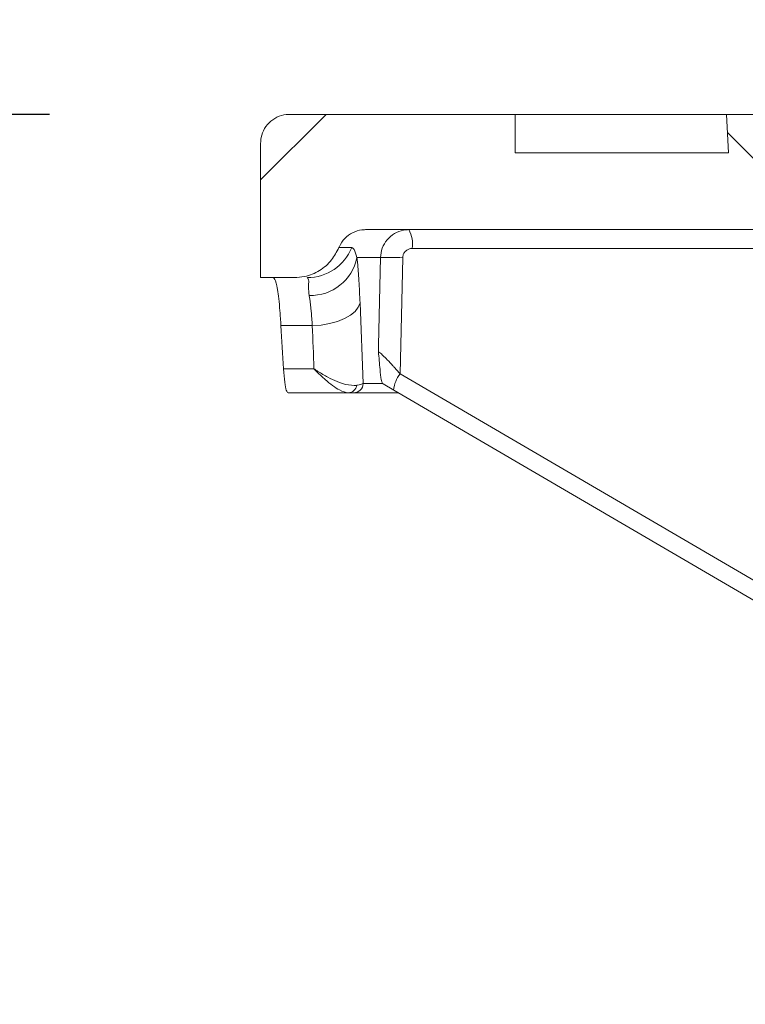
# Model space of a CAD drawing. Units: millimetres. Extents: x 560 to 7222, y 940 to 4363.
# Drawn here: x 1351 to 1427, y 3872 to 3975 of the extents above; entities that cross this region are included whole.
import ezdxf

# ---------------------------------------------------------------- set-up
doc = ezdxf.new("R2010")
doc.units = ezdxf.units.MM
doc.header["$LTSCALE"] = 25
doc.linetypes.add('SLD-Durchgehend', pattern=[0])
doc.layers.add('MAßLINIE_MAßZEICHNUNGEN', color=7, linetype='SLD-Durchgehend')
doc.styles.add('SLDTEXTSTYLE0', font='Opinion Pro')
doc.dimstyles.new('SLDDIMSTYLE0', dxfattribs={"dimtxt": 128.415934, "dimasz": 87.5, "dimexe": 0, "dimexo": 0.0625, "dimgap": 32.103984, "dimtad": 0, "dimdec": 0, "dimrnd": 1e-09, "dimzin": 12, "dimdsep": 46, "dimtxsty": 'SLDTEXTSTYLE0', "dimsah": 1, "dimcen": 0.09, "dimadec": 0, "dimazin": 3, "dimtfac": 1, "dimtdec": 0, "dimtofl": 0, "dimtmove": 0, "dimatfit": 3, "dimfxl": 1, "dimfrac": 2, "dimtolj": 1, "dimtzin": 12, "dimarcsym": 0})
doc.dimstyles.new('SLDDIMSTYLE1', dxfattribs={"dimtxt": 128.415934, "dimasz": 87.5, "dimexe": 0, "dimexo": 0.0625, "dimgap": 32.103984, "dimtad": 0, "dimdec": 0, "dimrnd": 1e-09, "dimzin": 12, "dimdsep": 46, "dimtxsty": 'SLDTEXTSTYLE0', "dimsah": 1, "dimcen": 0.09, "dimadec": 0, "dimazin": 3, "dimtfac": 1, "dimtdec": 0, "dimtmove": 0, "dimatfit": 0, "dimfxl": 1, "dimfrac": 2, "dimtolj": 1, "dimtzin": 12, "dimarcsym": 0})

# ---------------------------------------------------------------- blocks, each defined once
blk = doc.blocks.new('_D_3')
at = {"layer": 'MAßLINIE_MAßZEICHNUNGEN', "color": 7}
for p, q in [((1506.95, 3354.09), (1506.95, 4317.84)), ((2120.94, 3354.09), (2120.94, 4317.84)), ((1506.95, 4292.84), (1356.95, 4292.84)), ((2120.94, 4292.84), (2270.94, 4292.84))]:
    blk.add_line(p, q, dxfattribs=at)
for points in [[(1506.95, 4292.84), (1419.45, 4330.34), (1419.45, 4255.34)], [(2120.94, 4292.84), (2208.44, 4255.34), (2208.44, 4330.34)]]:
    blk.add_solid(points, dxfattribs=at)
at = {"layer": 'MAßLINIE_MAßZEICHNUNGEN', "color": 7, "char_height": 132.292, "attachment_point": 1, "style": 'SLDTEXTSTYLE0'}
for s, insert in [('%%c', (1541.19, 4356.44)), ('614', (1728.54, 4356.44))]:
    blk.add_mtext(s, dxfattribs=dict(at, insert=insert))
blk = doc.blocks.new('_D_7')
at = {"layer": 'MAßLINIE_MAßZEICHNUNGEN', "color": 7}
for p, q in [((1354.45, 3965.09), (608.95, 3965.09)), ((633.95, 3965.09), (633.95, 3586.98)), ((633.95, 2753.14), (633.95, 3195)), ((1017.19, 2753.14), (608.95, 2753.14))]:
    blk.add_line(p, q, dxfattribs=at)
for points in [[(633.95, 3965.09), (596.45, 3877.59), (671.45, 3877.59)], [(633.95, 2753.14), (671.45, 2840.64), (596.45, 2840.64)]]:
    blk.add_solid(points, dxfattribs=at)
at = {"layer": 'MAßLINIE_MAßZEICHNUNGEN', "color": 7, "insert": (562.02, 3195), "char_height": 132.292, "attachment_point": 1, "rotation": 90, "style": 'SLDTEXTSTYLE0'}
blk.add_mtext('1212', dxfattribs=at)

msp = doc.modelspace()

# ---------------------------------------------------------------- hatches: boundary and pattern name
at = {"linetype": 'SLD-Durchgehend', "lineweight": 18}
h = msp.add_hatch(dxfattribs=at)
h.set_pattern_fill('ANSI31', scale=25, angle=2.8e-322, style=0)
edge = h.paths.add_edge_path(flags=0)
edge.add_spline(control_points=[(1384.59, 3951.21), (1384.61, 3951.25), (1384.62, 3951.29), (1384.64, 3951.33), (1384.78, 3951.64), (1384.97, 3951.92), (1385.21, 3952.16), (1385.44, 3952.41), (1385.72, 3952.61), (1386.02, 3952.76), (1386.32, 3952.92), (1386.65, 3953.02), (1386.98, 3953.06), (1387.11, 3953.08), (1387.24, 3953.09), (1387.37, 3953.09)], knot_values=[0.010953, 0.010953, 0.010953, 0.010953, 0.01108, 0.01108, 0.01108, 0.012088, 0.012088, 0.012088, 0.013095, 0.013095, 0.013095, 0.014102, 0.014102, 0.014102, 0.014494, 0.014494, 0.014494, 0.014494], weights=[1, 1, 1, 1, 1, 1, 1, 1, 1, 1, 1, 1, 1, 1, 1, 1], degree=3, periodic=0)
edge.add_line((1387.37, 3953.09), (1476.85, 3953.09))
edge.add_spline(control_points=[(1476.85, 3953.09), (1477, 3953.09), (1477.15, 3953.08), (1477.29, 3953.05), (1477.63, 3953), (1477.95, 3952.9), (1478.25, 3952.74), (1478.55, 3952.58), (1478.82, 3952.37), (1479.05, 3952.12), (1479.28, 3951.88), (1479.46, 3951.59), (1479.6, 3951.28), (1479.68, 3951.09), (1479.75, 3950.88), (1479.79, 3950.68), (1479.81, 3950.54), (1479.83, 3950.41), (1479.84, 3950.27)], knot_values=[0.014663, 0.014663, 0.014663, 0.014663, 0.01511, 0.01511, 0.01511, 0.016117, 0.016117, 0.016117, 0.017124, 0.017124, 0.017124, 0.018132, 0.018132, 0.018132, 0.018757, 0.018757, 0.018757, 0.019166, 0.019166, 0.019166, 0.019166], weights=[1, 1, 1, 1, 1, 1, 1, 1, 1, 1, 1, 1, 1, 1, 1, 1, 1, 1, 1], degree=3, periodic=0)
edge.add_spline(control_points=[(1479.84, 3950.27), (1480.04, 3947.01), (1480.24, 3943.74), (1480.44, 3940.48)], knot_values=[0.010543, 0.010543, 0.010543, 0.010543, 0.020355, 0.020355, 0.020355, 0.020355], weights=[1, 1, 1, 1], degree=3, periodic=0)
edge.add_spline(control_points=[(1480.44, 3940.48), (1480.48, 3939.8), (1480.59, 3939.12), (1480.77, 3938.46), (1481.07, 3937.38), (1481.55, 3936.34), (1482.19, 3935.41), (1482.82, 3934.49), (1483.62, 3933.67), (1484.53, 3933.01), (1485.43, 3932.35), (1486.46, 3931.84), (1487.53, 3931.51), (1488.49, 3931.22), (1489.51, 3931.08), (1490.51, 3931.09)], knot_values=[0.044968, 0.044968, 0.044968, 0.044968, 0.047008, 0.047008, 0.047008, 0.050366, 0.050366, 0.050366, 0.053724, 0.053724, 0.053724, 0.057081, 0.057081, 0.057081, 0.060089, 0.060089, 0.060089, 0.060089], weights=[1, 1, 1, 1, 1, 1, 1, 1, 1, 1, 1, 1, 1, 1, 1, 1], degree=3, periodic=0)
edge.add_spline(control_points=[(1490.51, 3931.09), (1491.32, 3931.1), (1492.14, 3931.1), (1492.95, 3931.11)], knot_values=[0.005544, 0.005544, 0.005544, 0.005544, 0.007981, 0.007981, 0.007981, 0.007981], weights=[1, 1, 1, 1], degree=3, periodic=0)
edge.add_spline(control_points=[(1492.95, 3931.11), (1493.13, 3931.11), (1493.31, 3931.1), (1493.49, 3931.06), (1493.83, 3931.01), (1494.15, 3930.89), (1494.44, 3930.73), (1494.74, 3930.56), (1495, 3930.35), (1495.23, 3930.09), (1495.45, 3929.84), (1495.63, 3929.55), (1495.76, 3929.24), (1495.84, 3929.04), (1495.89, 3928.84), (1495.93, 3928.63), (1495.96, 3928.47), (1495.97, 3928.3), (1495.98, 3928.14)], knot_values=[0.014564, 0.014564, 0.014564, 0.014564, 0.01511, 0.01511, 0.01511, 0.016117, 0.016117, 0.016117, 0.017124, 0.017124, 0.017124, 0.018132, 0.018132, 0.018132, 0.018757, 0.018757, 0.018757, 0.019251, 0.019251, 0.019251, 0.019251], weights=[1, 1, 1, 1, 1, 1, 1, 1, 1, 1, 1, 1, 1, 1, 1, 1, 1, 1, 1], degree=3, periodic=0)
edge.add_spline(control_points=[(1495.98, 3928.14), (1496.97, 3819.12), (1497.96, 3710.1), (1498.95, 3601.09)], knot_values=[0.715144, 0.715144, 0.715144, 0.715144, 1.042207, 1.042207, 1.042207, 1.042207], weights=[1, 1, 1, 1], degree=3, periodic=0)
edge.add_line((1498.95, 3601.09), (1498.95, 3349.09))
edge.add_spline(control_points=[(1498.95, 3349.09), (1500.86, 3342.42), (1502.77, 3335.75), (1504.68, 3329.09)], knot_values=[0.655719, 0.655719, 0.655719, 0.655719, 0.676525, 0.676525, 0.676525, 0.676525], weights=[1, 1, 1, 1], degree=3, periodic=0)
edge.add_line((1504.68, 3329.09), (1506.95, 3329.09))
edge.add_spline(control_points=[(1506.95, 3329.09), (1507.62, 3419.75), (1508.28, 3510.42), (1508.95, 3601.09)], knot_values=[0.671569, 0.671569, 0.671569, 0.671569, 0.943576, 0.943576, 0.943576, 0.943576], weights=[1, 1, 1, 1], degree=3, periodic=0)
edge.add_spline(control_points=[(1508.95, 3601.09), (1507.95, 3713.09), (1506.96, 3825.1), (1505.97, 3937.11)], knot_values=[0.701683, 0.701683, 0.701683, 0.701683, 1.037714, 1.037714, 1.037714, 1.037714], weights=[1, 1, 1, 1], degree=3, periodic=0)
edge.add_spline(control_points=[(1505.97, 3937.11), (1505.97, 3937.21), (1505.96, 3937.32), (1505.94, 3937.43), (1505.9, 3937.65), (1505.82, 3937.86), (1505.71, 3938.06), (1505.65, 3938.18), (1505.56, 3938.3), (1505.47, 3938.4), (1505.33, 3938.57), (1505.15, 3938.72), (1504.95, 3938.83), (1504.76, 3938.94), (1504.54, 3939.02), (1504.32, 3939.06), (1504.2, 3939.08), (1504.09, 3939.09), (1503.97, 3939.09)], knot_values=[0.011613, 0.011613, 0.011613, 0.011613, 0.011937, 0.011937, 0.011937, 0.012614, 0.012614, 0.012614, 0.013035, 0.013035, 0.013035, 0.013712, 0.013712, 0.013712, 0.014389, 0.014389, 0.014389, 0.014747, 0.014747, 0.014747, 0.014747], weights=[1, 1, 1, 1, 1, 1, 1, 1, 1, 1, 1, 1, 1, 1, 1, 1, 1, 1, 1], degree=3, periodic=0)
edge.add_line((1503.97, 3939.09), (1490.42, 3939.09))
edge.add_spline(control_points=[(1490.42, 3939.09), (1490.3, 3939.09), (1490.17, 3939.1), (1490.05, 3939.12), (1489.83, 3939.16), (1489.61, 3939.24), (1489.42, 3939.36), (1489.23, 3939.47), (1489.05, 3939.62), (1488.9, 3939.79), (1488.76, 3939.96), (1488.64, 3940.15), (1488.56, 3940.36), (1488.48, 3940.55), (1488.44, 3940.76), (1488.42, 3940.97)], knot_values=[0.002314, 0.002314, 0.002314, 0.002314, 0.002686, 0.002686, 0.002686, 0.003358, 0.003358, 0.003358, 0.004029, 0.004029, 0.004029, 0.004701, 0.004701, 0.004701, 0.005319, 0.005319, 0.005319, 0.005319], weights=[1, 1, 1, 1, 1, 1, 1, 1, 1, 1, 1, 1, 1, 1, 1, 1], degree=3, periodic=0)
edge.add_spline(control_points=[(1488.42, 3940.97), (1488.01, 3947.67), (1487.6, 3954.38), (1487.19, 3961.09)], knot_values=[0.655178, 0.655178, 0.655178, 0.655178, 0.675338, 0.675338, 0.675338, 0.675338], weights=[1, 1, 1, 1], degree=3, periodic=0)
edge.add_line((1487.19, 3961.09), (1464.74, 3961.09))
edge.add_spline(control_points=[(1464.74, 3961.09), (1464.81, 3962.42), (1464.88, 3963.75), (1464.95, 3965.09)], knot_values=[0.004029, 0.004029, 0.004029, 0.004029, 0.008035, 0.008035, 0.008035, 0.008035], weights=[1, 1, 1, 1], degree=3, periodic=0)
edge.add_line((1464.95, 3965.09), (1424.95, 3965.09))
edge.add_spline(control_points=[(1424.95, 3965.09), (1425.02, 3963.75), (1425.09, 3962.42), (1425.16, 3961.09)], knot_values=[0.004026, 0.004026, 0.004026, 0.004026, 0.008032, 0.008032, 0.008032, 0.008032], weights=[1, 1, 1, 1], degree=3, periodic=0)
edge.add_line((1425.16, 3961.09), (1402.95, 3961.09))
edge.add_line((1402.95, 3961.09), (1402.95, 3965.09))
edge.add_line((1402.95, 3965.09), (1379.45, 3965.09))
edge.add_spline(control_points=[(1379.45, 3965.09), (1379.42, 3965.09), (1379.4, 3965.09), (1379.37, 3965.09), (1379.04, 3965.08), (1378.7, 3965.01), (1378.38, 3964.89), (1378.07, 3964.77), (1377.77, 3964.6), (1377.52, 3964.38), (1377.26, 3964.17), (1377.04, 3963.9), (1376.87, 3963.61), (1376.69, 3963.32), (1376.57, 3963), (1376.51, 3962.67), (1376.47, 3962.48), (1376.45, 3962.28), (1376.45, 3962.09)], knot_values=[0.003954, 0.003954, 0.003954, 0.003954, 0.004029, 0.004029, 0.004029, 0.005037, 0.005037, 0.005037, 0.006044, 0.006044, 0.006044, 0.007051, 0.007051, 0.007051, 0.008059, 0.008059, 0.008059, 0.008644, 0.008644, 0.008644, 0.008644], weights=[1, 1, 1, 1, 1, 1, 1, 1, 1, 1, 1, 1, 1, 1, 1, 1, 1, 1, 1], degree=3, periodic=0)
edge.add_line((1376.45, 3962.09), (1376.45, 3948.09))
edge.add_line((1376.45, 3948.09), (1379.95, 3948.09))
edge.add_spline(control_points=[(1379.95, 3948.09), (1380.31, 3948.09), (1380.67, 3948.13), (1381.02, 3948.2), (1381.57, 3948.32), (1382.1, 3948.54), (1382.58, 3948.83), (1383.05, 3949.12), (1383.49, 3949.5), (1383.84, 3949.94), (1384.15, 3950.32), (1384.4, 3950.76), (1384.59, 3951.21)], knot_values=[0.014688, 0.014688, 0.014688, 0.014688, 0.015772, 0.015772, 0.015772, 0.017473, 0.017473, 0.017473, 0.019174, 0.019174, 0.019174, 0.020673, 0.020673, 0.020673, 0.020673], weights=[1, 1, 1, 1, 1, 1, 1, 1, 1, 1, 1, 1, 1], degree=3, periodic=0)
h = msp.add_hatch(dxfattribs=at)
h.set_pattern_fill('ANSI31', scale=25, angle=90, style=0)
edge = h.paths.add_edge_path(flags=0)
edge.add_spline(control_points=[(1384.59, 3951.21), (1384.61, 3951.25), (1384.62, 3951.29), (1384.64, 3951.33), (1384.78, 3951.64), (1384.97, 3951.92), (1385.21, 3952.16), (1385.44, 3952.41), (1385.72, 3952.61), (1386.02, 3952.76), (1386.32, 3952.92), (1386.65, 3953.02), (1386.98, 3953.06), (1387.11, 3953.08), (1387.24, 3953.09), (1387.37, 3953.09)], knot_values=[0.010953, 0.010953, 0.010953, 0.010953, 0.01108, 0.01108, 0.01108, 0.012088, 0.012088, 0.012088, 0.013095, 0.013095, 0.013095, 0.014102, 0.014102, 0.014102, 0.014494, 0.014494, 0.014494, 0.014494], weights=[1, 1, 1, 1, 1, 1, 1, 1, 1, 1, 1, 1, 1, 1, 1, 1], degree=3, periodic=0)
edge.add_line((1387.37, 3953.09), (1476.85, 3953.09))
edge.add_spline(control_points=[(1476.85, 3953.09), (1477, 3953.09), (1477.15, 3953.08), (1477.29, 3953.05), (1477.63, 3953), (1477.95, 3952.9), (1478.25, 3952.74), (1478.55, 3952.58), (1478.82, 3952.37), (1479.05, 3952.12), (1479.28, 3951.88), (1479.46, 3951.59), (1479.6, 3951.28), (1479.68, 3951.09), (1479.75, 3950.88), (1479.79, 3950.68), (1479.81, 3950.54), (1479.83, 3950.41), (1479.84, 3950.27)], knot_values=[0.014663, 0.014663, 0.014663, 0.014663, 0.01511, 0.01511, 0.01511, 0.016117, 0.016117, 0.016117, 0.017124, 0.017124, 0.017124, 0.018132, 0.018132, 0.018132, 0.018757, 0.018757, 0.018757, 0.019166, 0.019166, 0.019166, 0.019166], weights=[1, 1, 1, 1, 1, 1, 1, 1, 1, 1, 1, 1, 1, 1, 1, 1, 1, 1, 1], degree=3, periodic=0)
edge.add_spline(control_points=[(1479.84, 3950.27), (1480.04, 3947.01), (1480.24, 3943.74), (1480.44, 3940.48)], knot_values=[0.010543, 0.010543, 0.010543, 0.010543, 0.020355, 0.020355, 0.020355, 0.020355], weights=[1, 1, 1, 1], degree=3, periodic=0)
edge.add_spline(control_points=[(1480.44, 3940.48), (1480.48, 3939.8), (1480.59, 3939.12), (1480.77, 3938.46), (1481.07, 3937.38), (1481.55, 3936.34), (1482.19, 3935.41), (1482.82, 3934.49), (1483.62, 3933.67), (1484.53, 3933.01), (1485.43, 3932.35), (1486.46, 3931.84), (1487.53, 3931.51), (1488.49, 3931.22), (1489.51, 3931.08), (1490.51, 3931.09)], knot_values=[0.044968, 0.044968, 0.044968, 0.044968, 0.047008, 0.047008, 0.047008, 0.050366, 0.050366, 0.050366, 0.053724, 0.053724, 0.053724, 0.057081, 0.057081, 0.057081, 0.060089, 0.060089, 0.060089, 0.060089], weights=[1, 1, 1, 1, 1, 1, 1, 1, 1, 1, 1, 1, 1, 1, 1, 1], degree=3, periodic=0)
edge.add_spline(control_points=[(1490.51, 3931.09), (1491.32, 3931.1), (1492.14, 3931.1), (1492.95, 3931.11)], knot_values=[0.005544, 0.005544, 0.005544, 0.005544, 0.007981, 0.007981, 0.007981, 0.007981], weights=[1, 1, 1, 1], degree=3, periodic=0)
edge.add_spline(control_points=[(1492.95, 3931.11), (1493.13, 3931.11), (1493.31, 3931.1), (1493.49, 3931.06), (1493.83, 3931.01), (1494.15, 3930.89), (1494.44, 3930.73), (1494.74, 3930.56), (1495, 3930.35), (1495.23, 3930.09), (1495.45, 3929.84), (1495.63, 3929.55), (1495.76, 3929.24), (1495.84, 3929.04), (1495.89, 3928.84), (1495.93, 3928.63), (1495.96, 3928.47), (1495.97, 3928.3), (1495.98, 3928.14)], knot_values=[0.014564, 0.014564, 0.014564, 0.014564, 0.01511, 0.01511, 0.01511, 0.016117, 0.016117, 0.016117, 0.017124, 0.017124, 0.017124, 0.018132, 0.018132, 0.018132, 0.018757, 0.018757, 0.018757, 0.019251, 0.019251, 0.019251, 0.019251], weights=[1, 1, 1, 1, 1, 1, 1, 1, 1, 1, 1, 1, 1, 1, 1, 1, 1, 1, 1], degree=3, periodic=0)
edge.add_spline(control_points=[(1495.98, 3928.14), (1496.97, 3819.12), (1497.96, 3710.1), (1498.95, 3601.09)], knot_values=[0.715144, 0.715144, 0.715144, 0.715144, 1.042207, 1.042207, 1.042207, 1.042207], weights=[1, 1, 1, 1], degree=3, periodic=0)
edge.add_line((1498.95, 3601.09), (1498.95, 3349.09))
edge.add_spline(control_points=[(1498.95, 3349.09), (1500.86, 3342.42), (1502.77, 3335.75), (1504.68, 3329.09)], knot_values=[0.655719, 0.655719, 0.655719, 0.655719, 0.676525, 0.676525, 0.676525, 0.676525], weights=[1, 1, 1, 1], degree=3, periodic=0)
edge.add_line((1504.68, 3329.09), (1506.95, 3329.09))
edge.add_spline(control_points=[(1506.95, 3329.09), (1507.62, 3419.75), (1508.28, 3510.42), (1508.95, 3601.09)], knot_values=[0.671569, 0.671569, 0.671569, 0.671569, 0.943576, 0.943576, 0.943576, 0.943576], weights=[1, 1, 1, 1], degree=3, periodic=0)
edge.add_spline(control_points=[(1508.95, 3601.09), (1507.95, 3713.09), (1506.96, 3825.1), (1505.97, 3937.11)], knot_values=[0.701683, 0.701683, 0.701683, 0.701683, 1.037714, 1.037714, 1.037714, 1.037714], weights=[1, 1, 1, 1], degree=3, periodic=0)
edge.add_spline(control_points=[(1505.97, 3937.11), (1505.97, 3937.21), (1505.96, 3937.32), (1505.94, 3937.43), (1505.9, 3937.65), (1505.82, 3937.86), (1505.71, 3938.06), (1505.65, 3938.18), (1505.56, 3938.3), (1505.47, 3938.4), (1505.33, 3938.57), (1505.15, 3938.72), (1504.95, 3938.83), (1504.76, 3938.94), (1504.54, 3939.02), (1504.32, 3939.06), (1504.2, 3939.08), (1504.09, 3939.09), (1503.97, 3939.09)], knot_values=[0.011613, 0.011613, 0.011613, 0.011613, 0.011937, 0.011937, 0.011937, 0.012614, 0.012614, 0.012614, 0.013035, 0.013035, 0.013035, 0.013712, 0.013712, 0.013712, 0.014389, 0.014389, 0.014389, 0.014747, 0.014747, 0.014747, 0.014747], weights=[1, 1, 1, 1, 1, 1, 1, 1, 1, 1, 1, 1, 1, 1, 1, 1, 1, 1, 1], degree=3, periodic=0)
edge.add_line((1503.97, 3939.09), (1490.42, 3939.09))
edge.add_spline(control_points=[(1490.42, 3939.09), (1490.3, 3939.09), (1490.17, 3939.1), (1490.05, 3939.12), (1489.83, 3939.16), (1489.61, 3939.24), (1489.42, 3939.36), (1489.23, 3939.47), (1489.05, 3939.62), (1488.9, 3939.79), (1488.76, 3939.96), (1488.64, 3940.15), (1488.56, 3940.36), (1488.48, 3940.55), (1488.44, 3940.76), (1488.42, 3940.97)], knot_values=[0.002314, 0.002314, 0.002314, 0.002314, 0.002686, 0.002686, 0.002686, 0.003358, 0.003358, 0.003358, 0.004029, 0.004029, 0.004029, 0.004701, 0.004701, 0.004701, 0.005319, 0.005319, 0.005319, 0.005319], weights=[1, 1, 1, 1, 1, 1, 1, 1, 1, 1, 1, 1, 1, 1, 1, 1], degree=3, periodic=0)
edge.add_spline(control_points=[(1488.42, 3940.97), (1488.01, 3947.67), (1487.6, 3954.38), (1487.19, 3961.09)], knot_values=[0.655178, 0.655178, 0.655178, 0.655178, 0.675338, 0.675338, 0.675338, 0.675338], weights=[1, 1, 1, 1], degree=3, periodic=0)
edge.add_line((1487.19, 3961.09), (1464.74, 3961.09))
edge.add_spline(control_points=[(1464.74, 3961.09), (1464.81, 3962.42), (1464.88, 3963.75), (1464.95, 3965.09)], knot_values=[0.004029, 0.004029, 0.004029, 0.004029, 0.008035, 0.008035, 0.008035, 0.008035], weights=[1, 1, 1, 1], degree=3, periodic=0)
edge.add_line((1464.95, 3965.09), (1424.95, 3965.09))
edge.add_spline(control_points=[(1424.95, 3965.09), (1425.02, 3963.75), (1425.09, 3962.42), (1425.16, 3961.09)], knot_values=[0.004026, 0.004026, 0.004026, 0.004026, 0.008032, 0.008032, 0.008032, 0.008032], weights=[1, 1, 1, 1], degree=3, periodic=0)
edge.add_line((1425.16, 3961.09), (1402.95, 3961.09))
edge.add_line((1402.95, 3961.09), (1402.95, 3965.09))
edge.add_line((1402.95, 3965.09), (1379.45, 3965.09))
edge.add_spline(control_points=[(1379.45, 3965.09), (1379.42, 3965.09), (1379.4, 3965.09), (1379.37, 3965.09), (1379.04, 3965.08), (1378.7, 3965.01), (1378.38, 3964.89), (1378.07, 3964.77), (1377.77, 3964.6), (1377.52, 3964.38), (1377.26, 3964.17), (1377.04, 3963.9), (1376.87, 3963.61), (1376.69, 3963.32), (1376.57, 3963), (1376.51, 3962.67), (1376.47, 3962.48), (1376.45, 3962.28), (1376.45, 3962.09)], knot_values=[0.003954, 0.003954, 0.003954, 0.003954, 0.004029, 0.004029, 0.004029, 0.005037, 0.005037, 0.005037, 0.006044, 0.006044, 0.006044, 0.007051, 0.007051, 0.007051, 0.008059, 0.008059, 0.008059, 0.008644, 0.008644, 0.008644, 0.008644], weights=[1, 1, 1, 1, 1, 1, 1, 1, 1, 1, 1, 1, 1, 1, 1, 1, 1, 1, 1], degree=3, periodic=0)
edge.add_line((1376.45, 3962.09), (1376.45, 3948.09))
edge.add_line((1376.45, 3948.09), (1379.95, 3948.09))
edge.add_spline(control_points=[(1379.95, 3948.09), (1380.31, 3948.09), (1380.67, 3948.13), (1381.02, 3948.2), (1381.57, 3948.32), (1382.1, 3948.54), (1382.58, 3948.83), (1383.05, 3949.12), (1383.49, 3949.5), (1383.84, 3949.94), (1384.15, 3950.32), (1384.4, 3950.76), (1384.59, 3951.21)], knot_values=[0.014688, 0.014688, 0.014688, 0.014688, 0.015772, 0.015772, 0.015772, 0.017473, 0.017473, 0.017473, 0.019174, 0.019174, 0.019174, 0.020673, 0.020673, 0.020673, 0.020673], weights=[1, 1, 1, 1, 1, 1, 1, 1, 1, 1, 1, 1, 1], degree=3, periodic=0)

# ---------------------------------------------------------------- linework, layer by layer
at = {"color": 7, "linetype": 'SLD-Durchgehend', "lineweight": 18}
for p, q in [((1402.95, 3965.09), (1379.45, 3965.09)), ((1402.95, 3961.09), (1402.95, 3965.09)), ((1424.95, 3965.09), (1402.95, 3965.09)), ((1424.95, 3965.09), (1425.16, 3961.09)), ((1424.95, 3965.09), (1464.95, 3965.09)), ((1424.95, 3965.09), (1425.16, 3961.09)), ((1376.45, 3962.09), (1376.45, 3948.09)), ((1425.16, 3961.09), (1402.95, 3961.09)), ((1387.37, 3953.09), (1476.85, 3953.09)), ((1384.59, 3951.21), (1385.93, 3951.21)), ((1388.93, 3950.17), (1386.48, 3950.17)), ((1379.95, 3948.09), (1376.45, 3948.09)), ((1386.8, 3945.46), (1387.13, 3937.06)), ((1386.8, 3945.46), (1387.13, 3937.06)), ((1381.83, 3943.09), (1378.56, 3943.09)), ((1378.83, 3938.59), (1382, 3938.59)), ((1389.14, 3937.06), (1387.13, 3937.06)), ((1389.21, 3937.01), (1389.14, 3937.06)), ((1389.21, 3937.01), (1389.14, 3937.06)), ((1390.32, 3936.38), (1389.21, 3937.01)), ((1390.32, 3936.38), (1389.21, 3937.01)), ((1385.59, 3936.09), (1379.3, 3936.09)), ((1386.13, 3936.09), (1385.59, 3936.09)), ((1386.13, 3936.09), (1385.59, 3936.09)), ((1390.81, 3936.09), (1386.13, 3936.09)), ((1390.3, 3936.38), (1496.47, 3874.32)), ((1390.3, 3936.38), (1496.47, 3874.32))]:
    msp.add_line(p, q, dxfattribs=at)
at = {"color": 1, "linetype": 'SLD-Durchgehend', "lineweight": 18}
for p, q in [((1474.84, 3951.13), (1392.23, 3951.13)), ((1391.24, 3950.16), (1390.97, 3938.07)), ((1391.24, 3950.16), (1390.97, 3938.07)), ((1390.97, 3938.06), (1496.45, 3876.41))]:
    msp.add_line(p, q, dxfattribs=at)
at = {"color": 7, "linetype": 'SLD-Durchgehend', "lineweight": 18, "flags": 128}
for points in [[(1388.71, 3940.36), (1388.72, 3941.06), (1388.93, 3950.17)], [(1388.71, 3940.36), (1388.72, 3941.06), (1388.93, 3950.17)], [(1381.83, 3943.09), (1382.74, 3943.15), (1383.62, 3943.3), (1384.44, 3943.53), (1385.17, 3943.82), (1385.79, 3944.17), (1386.28, 3944.57), (1386.62, 3945), (1386.8, 3945.46)], [(1381.83, 3943.09), (1382.74, 3943.15), (1383.62, 3943.3), (1384.44, 3943.53), (1385.17, 3943.82), (1385.79, 3944.17), (1386.28, 3944.57), (1386.62, 3945), (1386.8, 3945.46)]]:
    msp.add_lwpolyline(points, dxfattribs=at)
at = {"color": 7, "linetype": 'SLD-Durchgehend', "lineweight": 18}
for centre, radius, start, end in [((1389.11, 3951.6), 3.15, 351.4977, 28.1585), ((1381.31, 3953.07), 4.98, 270.0468, 338.0954), ((1381.66, 3951.14), 4.91, 268.1434, 348.611), ((1389.99, 3920.24), 29.95, 87.6096, 92.0435), ((1385.55, 3937), 0.918, 272.64, 351.2498), ((1386.13, 3937.08), 0.996, 270.2008, 358.7137)]:
    msp.add_arc(centre, radius, start, end, dxfattribs=at)
at = {"color": 1, "linetype": 'SLD-Durchgehend', "lineweight": 18}
msp.add_arc((1393.52, 3936.07), 3.24, 142.0143, 174.4906, dxfattribs=at)
at = {"color": 7, "linetype": 'SLD-Durchgehend', "lineweight": 18}
for centre, major_axis, ratio, start_param, end_param in [((1813.95, 4017.49), (0, 757.77), 0.57735, 1.669146, 1.675115), ((1813.95, 3990.94), (0, 750.75), 0.576756, 1.634584, 1.640591)]:
    msp.add_ellipse(centre, major_axis=major_axis, ratio=ratio, start_param=start_param, end_param=end_param, dxfattribs=at)
for points, knots in [([(1379.45, 3965.09), (1379.42, 3965.09), (1379.06, 3965.08), (1378.36, 3964.95), (1377.48, 3964.43), (1376.82, 3963.64), (1376.49, 3962.82), (1376.46, 3962.28), (1376.45, 3962.09)], [0, 0, 0, 0, 0.016141, 0.230818, 0.445494, 0.660169, 0.874844, 1, 1, 1, 1]), ([(1379.45, 3965.09), (1379.42, 3965.09), (1379.06, 3965.08), (1378.36, 3964.95), (1377.48, 3964.43), (1376.82, 3963.64), (1376.49, 3962.82), (1376.46, 3962.28), (1376.45, 3962.09)], [0, 0, 0, 0, 0.016141, 0.230818, 0.445494, 0.660169, 0.874844, 1, 1, 1, 1]), ([(1384.59, 3951.21), (1384.61, 3951.25), (1384.75, 3951.6), (1385.17, 3952.21), (1385.99, 3952.81), (1386.77, 3953.06), (1387.24, 3953.08), (1387.37, 3953.09)], [0, 0, 0, 0, 0.036414, 0.320601, 0.604788, 0.888977, 1, 1, 1, 1]), ([(1384.59, 3951.21), (1384.61, 3951.25), (1384.75, 3951.6), (1385.17, 3952.21), (1385.99, 3952.81), (1386.77, 3953.06), (1387.24, 3953.08), (1387.37, 3953.09)], [0, 0, 0, 0, 0.036414, 0.320601, 0.604788, 0.888977, 1, 1, 1, 1]), ([(1388.93, 3950.17), (1388.97, 3950.5), (1389.05, 3951.17), (1389.58, 3952.06), (1390.35, 3952.72), (1391.17, 3953.05), (1391.7, 3953.08), (1391.89, 3953.09)], [0, 0, 0, 0, 0.218391, 0.436751, 0.655169, 0.873634, 1, 1, 1, 1]), ([(1388.93, 3950.17), (1388.97, 3950.5), (1389.05, 3951.17), (1389.58, 3952.06), (1390.35, 3952.72), (1391.17, 3953.05), (1391.7, 3953.08), (1391.89, 3953.09)], [0, 0, 0, 0, 0.218391, 0.436751, 0.655169, 0.873634, 1, 1, 1, 1]), ([(1384.59, 3951.21), (1384.36, 3950.77), (1383.88, 3949.82), (1382.62, 3948.76), (1381.23, 3948.17), (1380.31, 3948.11), (1379.95, 3948.09)], [0, 0, 0, 0, 0.25031, 0.534451, 0.818594, 1, 1, 1, 1]), ([(1384.59, 3951.21), (1384.36, 3950.77), (1383.88, 3949.82), (1382.62, 3948.76), (1381.23, 3948.17), (1380.31, 3948.11), (1379.95, 3948.09)], [0, 0, 0, 0, 0.25031, 0.534451, 0.818594, 1, 1, 1, 1]), ([(1385.93, 3951.21), (1386.02, 3951.18), (1386.21, 3951.12), (1386.38, 3950.5), (1386.48, 3950.17)], [0, 0, 0, 0, 0.456222, 1, 1, 1, 1]), ([(1385.93, 3951.21), (1386.02, 3951.18), (1386.21, 3951.12), (1386.38, 3950.5), (1386.48, 3950.17)], [0, 0, 0, 0, 0.456222, 1, 1, 1, 1]), ([(1392.23, 3951.13), (1392.16, 3951.13), (1391.99, 3951.12), (1391.72, 3951.01), (1391.46, 3950.79), (1391.28, 3950.5), (1391.26, 3950.27), (1391.24, 3950.16)], [0, 0, 0, 0, 0.1263538, 0.3448219, 0.5632589, 0.7816279, 1, 1, 1, 1]), ([(1392.23, 3951.13), (1392.16, 3951.13), (1391.99, 3951.12), (1391.72, 3951.01), (1391.46, 3950.79), (1391.28, 3950.5), (1391.26, 3950.27), (1391.24, 3950.16)], [0, 0, 0, 0, 0.1263538, 0.3448219, 0.5632589, 0.7816279, 1, 1, 1, 1]), ([(1386.48, 3950.17), (1386.5, 3950), (1386.57, 3949.28), (1386.69, 3947.8), (1386.76, 3946.25), (1386.8, 3945.46)], [0, 0, 0, 0, 0.133045, 0.55903, 1, 1, 1, 1]), ([(1386.48, 3950.17), (1386.5, 3950), (1386.57, 3949.28), (1386.69, 3947.8), (1386.76, 3946.25), (1386.8, 3945.46)], [0, 0, 0, 0, 0.133045, 0.55903, 1, 1, 1, 1]), ([(1377.79, 3948.09), (1377.88, 3947.98), (1378.07, 3947.76), (1378.3, 3946.28), (1378.46, 3944.65), (1378.53, 3943.61), (1378.56, 3943.09)], [0, 0, 0, 0, 0.322965, 0.645932, 0.819918, 1, 1, 1, 1]), ([(1377.79, 3948.09), (1377.88, 3947.98), (1378.07, 3947.76), (1378.3, 3946.28), (1378.46, 3944.65), (1378.53, 3943.61), (1378.56, 3943.09)], [0, 0, 0, 0, 0.322965, 0.645932, 0.819918, 1, 1, 1, 1]), ([(1381.51, 3946.23), (1381.47, 3946.53), (1381.41, 3947.16), (1381.49, 3947.9), (1381.38, 3948.02), (1381.31, 3948.09)], [0, 0, 0, 0, 0.2773775, 0.5645625, 1, 1, 1, 1]), ([(1381.51, 3946.23), (1381.47, 3946.53), (1381.41, 3947.16), (1381.49, 3947.9), (1381.38, 3948.02), (1381.31, 3948.09)], [0, 0, 0, 0, 0.277378, 0.564563, 1, 1, 1, 1]), ([(1381.83, 3943.09), (1381.79, 3943.6), (1381.73, 3944.63), (1381.6, 3945.63), (1381.52, 3946.11), (1381.51, 3946.23)], [0, 0, 0, 0, 0.42571, 0.866551, 1, 1, 1, 1]), ([(1381.83, 3943.09), (1381.79, 3943.6), (1381.73, 3944.63), (1381.6, 3945.63), (1381.52, 3946.11), (1381.51, 3946.23)], [0, 0, 0, 0, 0.42571, 0.866551, 1, 1, 1, 1]), ([(1389.14, 3937.06), (1389.1, 3937.18), (1388.98, 3937.48), (1388.85, 3938.73), (1388.77, 3939.8), (1388.71, 3940.36), (1388.71, 3940.36)], [0, 0, 0, 0, 0.209642, 0.511939, 0.998162, 1, 1, 1, 1]), ([(1388.71, 3940.36), (1388.74, 3940.34), (1388.79, 3940.33), (1388.95, 3940.2), (1389.19, 3939.98), (1389.66, 3939.51), (1390.09, 3939.05), (1390.54, 3938.56), (1390.79, 3938.27), (1390.97, 3938.06)], [0, 0, 0, 0, 0.132278, 0.146958, 0.308268, 0.495934, 0.719081, 0.794688, 1, 1, 1, 1]), ([(1389.14, 3937.06), (1389.1, 3937.18), (1388.98, 3937.48), (1388.85, 3938.73), (1388.77, 3939.8), (1388.71, 3940.36), (1388.71, 3940.36)], [0, 0, 0, 0, 0.209642, 0.511939, 0.998162, 1, 1, 1, 1]), ([(1388.71, 3940.36), (1388.74, 3940.34), (1388.79, 3940.33), (1388.95, 3940.2), (1389.19, 3939.98), (1389.66, 3939.51), (1390.09, 3939.05), (1390.54, 3938.56), (1390.79, 3938.27), (1390.97, 3938.06)], [0, 0, 0, 0, 0.132278, 0.146958, 0.308268, 0.495934, 0.719081, 0.794688, 1, 1, 1, 1]), ([(1379.3, 3936.09), (1379.24, 3936.14), (1379.11, 3936.26), (1378.94, 3937.13), (1378.86, 3938.09), (1378.83, 3938.59)], [0, 0, 0, 0, 0.3243084, 0.6486577, 1, 1, 1, 1]), ([(1379.3, 3936.09), (1379.24, 3936.14), (1379.11, 3936.26), (1378.94, 3937.13), (1378.86, 3938.09), (1378.83, 3938.59)], [0, 0, 0, 0, 0.324308, 0.648658, 1, 1, 1, 1]), ([(1382, 3938.59), (1382.01, 3938.58), (1382.02, 3938.58), (1382.06, 3938.55), (1382.19, 3938.46), (1382.66, 3938.16), (1383.76, 3937.52), (1385.26, 3936.87), (1386.09, 3936.87), (1386.46, 3936.86)], [0, 0, 0, 0, 0.002232, 0.006886, 0.023443, 0.080133, 0.289488, 0.689058, 1, 1, 1, 1]), ([(1382, 3938.59), (1382.01, 3938.58), (1382.01, 3938.57), (1382.05, 3938.54), (1382.15, 3938.43), (1382.53, 3938.04), (1383.42, 3937.22), (1384.63, 3936.3), (1385.3, 3936.15), (1385.59, 3936.09)], [0, 0, 0, 0, 0.002231, 0.006917, 0.023545, 0.080433, 0.289476, 0.689052, 1, 1, 1, 1]), ([(1382, 3938.59), (1382.01, 3938.58), (1382.02, 3938.58), (1382.06, 3938.55), (1382.19, 3938.46), (1382.66, 3938.16), (1383.76, 3937.52), (1385.26, 3936.87), (1386.09, 3936.87), (1386.46, 3936.86)], [0, 0, 0, 0, 0.002232, 0.006886, 0.023443, 0.080133, 0.289488, 0.689058, 1, 1, 1, 1]), ([(1382, 3938.59), (1382.01, 3938.58), (1382.01, 3938.57), (1382.05, 3938.54), (1382.15, 3938.43), (1382.53, 3938.04), (1383.42, 3937.22), (1384.63, 3936.3), (1385.3, 3936.15), (1385.59, 3936.09)], [0, 0, 0, 0, 0.002231, 0.006917, 0.023545, 0.080433, 0.289476, 0.689052, 1, 1, 1, 1]), ([(1386.46, 3936.86), (1386.47, 3936.87), (1386.82, 3936.93), (1386.98, 3937), (1387.13, 3937.06)], [0, 0, 0, 0, 0.046145, 1, 1, 1, 1]), ([(1386.46, 3936.86), (1386.47, 3936.87), (1386.82, 3936.93), (1386.98, 3937), (1387.13, 3937.06)], [0, 0, 0, 0, 0.046145, 1, 1, 1, 1])]:
    msp.add_open_spline(points, degree=3, knots=knots, dxfattribs=at)

# ---------------------------------------------------------------- dimensions: what is measured, and where the dimension line sits
at = {"layer": 'MAßLINIE_MAßZEICHNUNGEN', "color": 7}
dim = msp.add_linear_dim(base=(2120.94, 4292.84), p1=(1506.95, 3329.09), p2=(2120.94, 3329.09), text='%%c<>', dimstyle='SLDDIMSTYLE1', dxfattribs=at)
dim.commit()
dim.dimension.update_dxf_attribs({"geometry": '_D_3', "text_midpoint": (1781.86, 4292.84), "dimtype": 160})
dim = msp.add_linear_dim(base=(633.95, 2753.14), p1=(1379.45, 3965.09), p2=(1042.19, 2753.14), angle=90, dimstyle='SLDDIMSTYLE0', dxfattribs=at)
dim.commit()
dim.dimension.update_dxf_attribs({"geometry": '_D_7', "text_midpoint": (633.95, 3390.99), "dimtype": 160})

doc.saveas('drawing.dxf')
